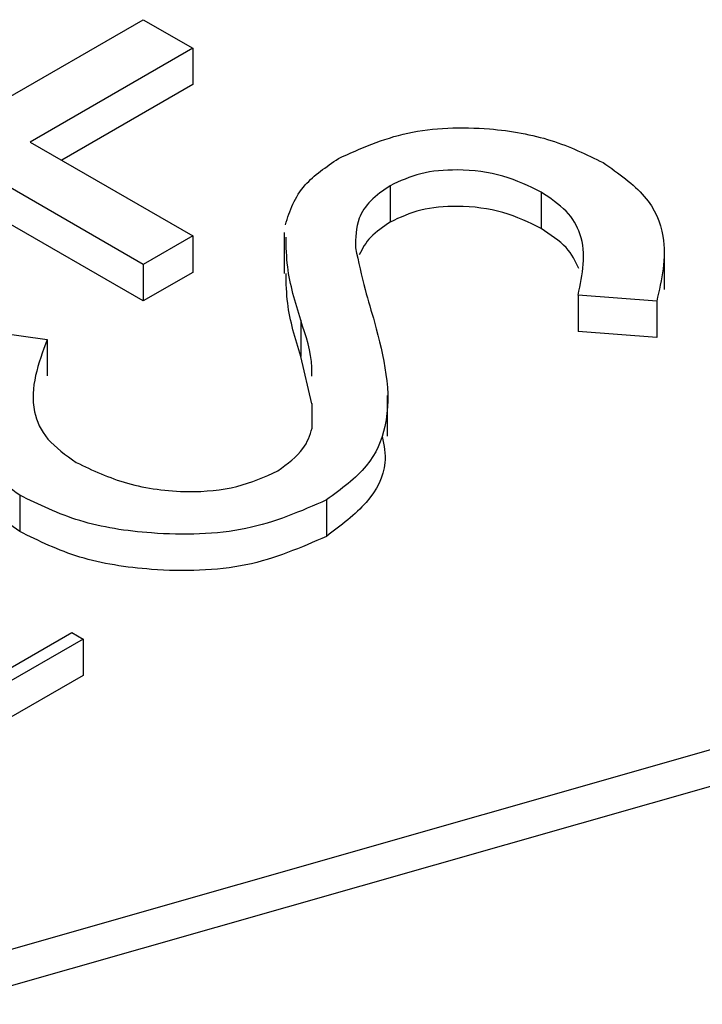
# Model space of a CAD drawing. Units: millimetres. Extents: x 5 to 415, y 5 to 292.
# Drawn here: x 346 to 346, y 184 to 185 of the extents above; entities that cross this region are included whole.
import ezdxf

# ---------------------------------------------------------------- set-up
doc = ezdxf.new("R2010")
doc.units = ezdxf.units.MM

msp = doc.modelspace()

# ---------------------------------------------------------------- linework, layer by layer
at = {"color": 7, "linetype": 'Continuous', "lineweight": 25}
for p, q in [((345.77256, 184.85335), (345.84554, 184.89547)), ((345.84554, 184.89547), (345.86775, 184.88265)), ((345.86775, 184.88265), (345.79477, 184.84052)), ((345.86775, 184.88265), (345.86775, 184.86632)), ((345.86775, 184.86632), (345.80892, 184.83236)), ((345.79477, 184.84052), (345.86775, 184.79839)), ((345.84554, 184.78557), (345.77256, 184.8277)), ((345.95636, 184.82097), (345.95636, 184.80464)), ((346.02398, 184.81811), (346.02398, 184.80178)), ((345.84554, 184.76924), (345.77256, 184.81137)), ((345.86775, 184.79839), (345.84554, 184.78557)), ((345.86775, 184.79839), (345.86775, 184.78206)), ((345.90875, 184.79992), (345.90875, 184.78155)), ((346.07931, 184.77435), (346.07931, 184.79272)), ((345.84554, 184.78557), (345.84554, 184.76924)), ((345.86775, 184.78206), (345.84554, 184.76924)), ((346.07588, 184.76908), (346.04059, 184.77189)), ((346.04059, 184.77189), (346.04059, 184.75556)), ((346.07588, 184.76908), (346.07588, 184.75275)), ((345.91615, 184.76061), (345.91615, 184.74428)), ((345.76891, 184.75672), (345.80237, 184.75188)), ((346.07588, 184.75275), (346.04059, 184.75556)), ((345.80237, 184.75188), (345.80237, 184.73555)), ((345.92116, 184.72301), (345.91615, 184.74428)), ((345.95512, 184.70848), (345.95512, 184.72685)), ((345.9213, 184.71207), (345.92125, 184.72313)), ((345.79007, 184.68205), (345.79007, 184.66572)), ((345.92775, 184.6799), (345.92775, 184.66357)), ((345.75543, 184.58691), (345.81345, 184.62041)), ((345.81345, 184.62041), (345.81853, 184.61748)), ((345.81853, 184.61748), (345.76051, 184.58398)), ((345.81853, 184.61748), (345.81853, 184.60115)), ((345.757, 184.46985), (346.22274, 184.60286)), ((345.81853, 184.60115), (345.76051, 184.56765)), ((345.757, 184.45352), (346.22274, 184.58653))]:
    msp.add_line(p, q, dxfattribs=at)
for points, knots in [([(345.9331, 184.83319), (345.94296, 184.83764), (345.96267, 184.84655), (345.99866, 184.8478), (346.02942, 184.84223), (346.04437, 184.83497), (346.05184, 184.83133)], [0, 0, 0, 0, 0.2795536, 0.5588018, 0.7793761, 1, 1, 1, 1]), ([(345.90926, 184.80345), (345.91132, 184.80968), (345.91499, 184.82079), (345.92757, 184.8294), (345.9331, 184.83319)], [0, 0, 0, 0, 0.559852, 1, 1, 1, 1]), ([(346.05184, 184.83133), (346.05872, 184.8265), (346.07247, 184.81684), (346.08176, 184.79467), (346.07811, 184.77879), (346.07588, 184.76908)], [0, 0, 0, 0, 0.279752, 0.559504, 1, 1, 1, 1]), ([(346.02398, 184.81811), (346.01857, 184.82079), (346.00776, 184.82613), (345.98796, 184.82866), (345.96942, 184.82711), (345.96071, 184.82302), (345.95636, 184.82097)], [0, 0, 0, 0, 0.280272, 0.559925, 0.779934, 1, 1, 1, 1]), ([(345.95636, 184.82097), (345.95319, 184.81881), (345.94686, 184.81449), (345.94084, 184.80482), (345.94075, 184.79754), (345.94069, 184.79309)], [0, 0, 0, 0, 0.279964, 0.559777, 1, 1, 1, 1]), ([(346.04059, 184.77189), (346.04256, 184.7811), (346.04531, 184.79394), (346.03625, 184.80986), (346.02807, 184.81536), (346.02398, 184.81811)], [0, 0, 0, 0, 0.559812, 0.779851, 1, 1, 1, 1]), ([(346.02398, 184.80178), (346.01857, 184.80445), (346.00776, 184.8098), (345.98796, 184.81233), (345.96942, 184.81078), (345.96071, 184.80669), (345.95636, 184.80464)], [0, 0, 0, 0, 0.280272, 0.559925, 0.779934, 1, 1, 1, 1]), ([(345.95636, 184.80464), (345.95314, 184.80248), (345.9467, 184.79817), (345.94387, 184.79272), (345.94245, 184.78999)], [0, 0, 0, 0, 0.500135, 1, 1, 1, 1]), ([(346.04096, 184.78378), (346.03941, 184.78702), (346.03617, 184.79377), (346.02815, 184.79903), (346.02398, 184.80178)], [0, 0, 0, 0, 0.479512, 1, 1, 1, 1]), ([(345.91615, 184.76061), (345.91372, 184.76856), (345.90995, 184.78091), (345.90967, 184.79343), (345.90957, 184.7979)], [0, 0, 0, 0, 0.643471, 1, 1, 1, 1]), ([(345.94069, 184.79309), (345.94205, 184.78683), (345.94449, 184.77565), (345.94784, 184.76455), (345.94932, 184.75967)], [0, 0, 0, 0, 0.559921, 1, 1, 1, 1]), ([(345.91615, 184.74428), (345.91372, 184.75223), (345.90995, 184.76458), (345.90967, 184.7771), (345.90957, 184.78156)], [0, 0, 0, 0, 0.643471, 1, 1, 1, 1]), ([(345.92118, 184.73551), (345.9212, 184.73678), (345.9213, 184.74522), (345.91851, 184.75355), (345.91615, 184.76061)], [0, 0, 0, 0, 0.151445, 1, 1, 1, 1]), ([(345.94932, 184.75967), (345.95334, 184.74408), (345.95894, 184.72236), (345.94755, 184.69455), (345.93435, 184.68478), (345.92775, 184.6799)], [0, 0, 0, 0, 0.560116, 0.780288, 1, 1, 1, 1]), ([(345.79007, 184.68205), (345.78183, 184.68786), (345.76536, 184.69949), (345.7558, 184.72654), (345.76393, 184.74527), (345.76891, 184.75672)], [0, 0, 0, 0, 0.279879, 0.559665, 1, 1, 1, 1]), ([(345.80237, 184.75188), (345.79842, 184.74111), (345.79292, 184.72609), (345.80134, 184.70675), (345.81075, 184.70005), (345.81546, 184.6967)], [0, 0, 0, 0, 0.559316, 0.779783, 1, 1, 1, 1]), ([(345.90589, 184.69292), (345.91021, 184.69612), (345.91794, 184.70184), (345.92028, 184.70894), (345.9213, 184.71207)], [0, 0, 0, 0, 0.559038, 1, 1, 1, 1]), ([(345.79007, 184.66572), (345.78211, 184.67152), (345.76617, 184.68312), (345.75759, 184.69939), (345.76009, 184.70767), (345.76038, 184.70863)], [0, 0, 0, 0, 0.4694397, 0.9387244, 1, 1, 1, 1]), ([(345.95275, 184.7084), (345.9535, 184.70446), (345.95541, 184.69439), (345.94719, 184.67821), (345.93423, 184.66845), (345.92775, 184.66357)], [0, 0, 0, 0, 0.2435387, 0.6221647, 1, 1, 1, 1]), ([(345.81546, 184.6967), (345.82278, 184.69325), (345.83741, 184.68634), (345.86366, 184.68273), (345.88825, 184.685), (345.90001, 184.69028), (345.90589, 184.69292)], [0, 0, 0, 0, 0.280276, 0.560146, 0.780166, 1, 1, 1, 1]), ([(345.92775, 184.6799), (345.91624, 184.67486), (345.8932, 184.66475), (345.85185, 184.66373), (345.81591, 184.66936), (345.79869, 184.67782), (345.79007, 184.68205)], [0, 0, 0, 0, 0.279194, 0.559084, 0.779446, 1, 1, 1, 1]), ([(345.92775, 184.66357), (345.91624, 184.65853), (345.8932, 184.64842), (345.85185, 184.6474), (345.81591, 184.65303), (345.79869, 184.66149), (345.79007, 184.66572)], [0, 0, 0, 0, 0.279194, 0.559084, 0.779446, 1, 1, 1, 1])]:
    msp.add_open_spline(points, degree=3, knots=knots, dxfattribs=at)

doc.saveas('drawing.dxf')
